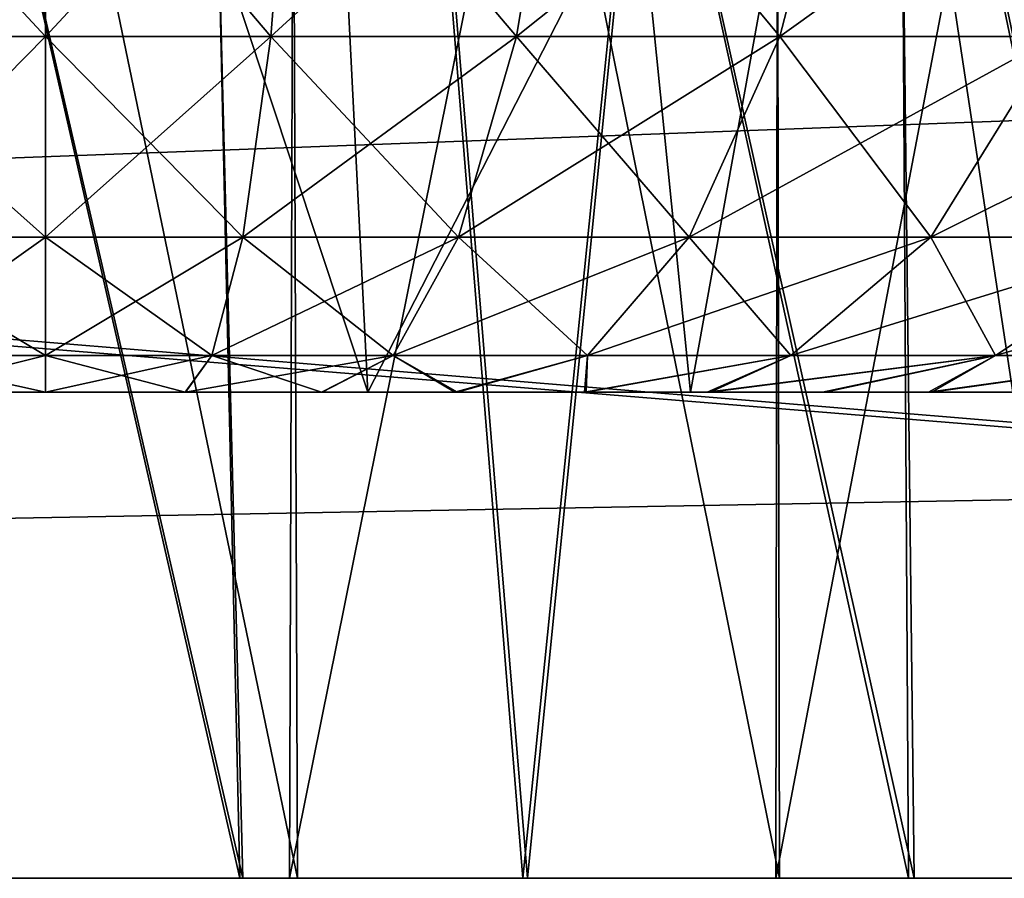
# Model space of a CAD drawing. Units: feet. Extents: x -15.9 to 15.9, y -6 to 4.6.
# Drawn here: x -9.3 to -9.2, y -2 to -2 of the extents above; entities that cross this region are included whole.
import ezdxf

# ---------------------------------------------------------------- set-up
doc = ezdxf.new("R2010")
doc.units = ezdxf.units.FT
doc.header["$MEASUREMENT"] = 0
doc.layers.get('0').update_dxf_attribs({"color": 255})
for name, color, linetype in [('AFUWA-3-ARPM', 4, 'Continuous'), ('AFUWA-3-HWSS', 4, 'Continuous'), ('AFUWA-P', 2, 'Continuous')]:
    doc.layers.add(name, color=color, linetype=linetype)

# ---------------------------------------------------------------- blocks, each defined once
blk = doc.blocks.new('A$C75E12438')
at = {"linetype": 'Continuous', "lineweight": 0}
for p, q in [((-13.283728, 3.369248), (-17.240422, 3.369248)), ((-17.240422, 3.369248), (-13.283728, 3.369248)), ((-15.72434, 3.369248), (-15.776747, 3.369247)), ((-15.72434, 3.369248), (-15.776747, 3.369247))]:
    blk.add_line(p, q, dxfattribs=at)

msp = doc.modelspace()

# ---------------------------------------------------------------- linework, layer by layer
at = {"layer": 'AFUWA-3-ARPM'}
for points in [[(-10.676828, -2.020669, 16.404753), (-6.720134, -1.625593, 16.397858), (-10.676828, -1.625593, 16.397858)], [(-6.720134, -1.625593, 16.397858), (-10.676828, -2.020669, 16.404753), (-6.720134, -2.020668, 16.404753)], [(-6.720134, -2.020669, 11.85751), (-10.676828, -2.020669, 11.85751), (-10.676828, -1.625594, 11.864406)], [(-6.720134, -2.020669, 11.85751), (-10.676828, -1.625594, 11.864406), (-6.720134, -1.625594, 11.864406)], [(-10.84914, -1.743704, 14.195022), (-10.853975, -2.020669, 14.190187), (-9.247724, -1.893383, 14.192409)], [(-10.853975, -2.020669, 14.072077), (-10.84914, -1.743704, 14.067243), (-9.247724, -1.893383, 14.069855)], [(-10.433476, -1.883847, 11.978026), (-8.757536, -2.020669, 11.975637), (-8.762371, -1.743704, 11.980473)], [(-10.433418, -1.882188, 16.284208), (-8.762371, -1.743703, 16.28179), (-8.757536, -2.020668, 16.286625)], [(-9.274149, -1.745078, 13.21225), (-9.267106, -2.020669, 13.212038), (-9.33042, -1.745078, 13.215289)], [(-9.267106, -2.020669, 13.212038), (-9.321779, -2.020669, 13.213881), (-9.33042, -1.745078, 13.215289)], [(-9.27356, -1.745078, 15.050363), (-9.330185, -1.745078, 15.047113), (-9.267344, -2.020669, 15.049748)], [(-9.322162, -2.020669, 15.047832), (-9.267344, -2.020669, 15.049748), (-9.330185, -1.745078, 15.047113)], [(-9.292171, -1.745078, 13.881039), (-9.299088, -2.020669, 13.880995), (-9.26246, -1.798121, 13.880525)], [(-9.292171, -1.745078, 14.381226), (-9.262376, -1.798254, 14.381744), (-9.298849, -2.020669, 14.381747)], [(-9.274149, -1.745078, 13.21225), (-9.212693, -2.020669, 13.219199), (-9.267106, -2.020669, 13.212038)], [(-9.212693, -2.020669, 13.219199), (-9.274149, -1.745078, 13.21225), (-9.215876, -1.745078, 13.218913)], [(-9.214825, -1.745078, 15.04339), (-9.27356, -1.745078, 15.050363), (-9.213154, -2.020669, 15.042736)], [(-9.213154, -2.020669, 15.042736), (-9.27356, -1.745078, 15.050363), (-9.267344, -2.020669, 15.049748)], [(-9.215876, -1.745078, 13.218913), (-9.157886, -1.745078, 13.236214), (-9.160161, -2.020669, 13.235222)], [(-9.212693, -2.020669, 13.219199), (-9.215876, -1.745078, 13.218913), (-9.160161, -2.020669, 13.235222)], [(-9.157379, -1.745078, 15.025789), (-9.214825, -1.745078, 15.04339), (-9.160747, -2.020669, 15.027018)], [(-9.214825, -1.745078, 15.04339), (-9.213154, -2.020669, 15.042736), (-9.160747, -2.020669, 15.027018)], [(-9.299088, -2.020669, 13.880995), (-9.244415, -2.020669, 13.879152), (-9.26246, -1.798121, 13.880525)], [(-9.262376, -1.798254, 14.381744), (-9.244032, -2.020669, 14.383665), (-9.298849, -2.020669, 14.381747)], [(-9.22684, -1.847485, 13.876399), (-9.26246, -1.798121, 13.880525), (-9.244415, -2.020669, 13.879152)], [(-9.262376, -1.798254, 14.381744), (-9.226731, -1.847616, 14.385882), (-9.244032, -2.020669, 14.383665)], [(-9.302806, -2.020669, 13.330901), (-9.262671, -2.020669, 13.331034), (-9.303523, -1.823818, 13.331034)], [(-9.262671, -2.020669, 13.331034), (-9.263389, -1.823818, 13.330901), (-9.303523, -1.823818, 13.331034)], [(-9.302806, -2.020669, 14.500133), (-9.262671, -2.020669, 14.500266), (-9.303523, -1.823818, 14.500266)], [(-9.262671, -2.020669, 14.500266), (-9.263389, -1.823818, 14.500133), (-9.303523, -1.823818, 14.500266)], [(-9.262671, -1.823818, 14.931231), (-9.26331, -2.020669, 14.931366), (-9.303374, -2.020669, 14.931257)], [(-9.303374, -2.020669, 14.931257), (-9.302806, -1.823818, 14.931364), (-9.262671, -1.823818, 14.931231)], [(-9.262671, -1.823818, 13.761999), (-9.26331, -2.020669, 13.762135), (-9.303374, -2.020669, 13.762025)], [(-9.303374, -2.020669, 13.762025), (-9.302806, -1.823818, 13.762132), (-9.262671, -1.823818, 13.761999)], [(-9.263389, -1.823818, 13.330901), (-9.223612, -2.020669, 13.338324), (-9.22397, -1.823818, 13.338256)], [(-9.223612, -2.020669, 13.338324), (-9.263389, -1.823818, 13.330901), (-9.262671, -2.020669, 13.331034)], [(-9.263389, -1.823818, 14.500133), (-9.223612, -2.020669, 14.507555), (-9.22397, -1.823818, 14.507488)], [(-9.223612, -2.020669, 14.507555), (-9.263389, -1.823818, 14.500133), (-9.262671, -2.020669, 14.500266)], [(-9.223898, -2.020669, 14.923963), (-9.26331, -2.020669, 14.931366), (-9.223612, -1.823818, 14.923942)], [(-9.262671, -1.823818, 14.931231), (-9.223612, -1.823818, 14.923942), (-9.26331, -2.020669, 14.931366)], [(-9.223898, -2.020669, 13.754731), (-9.26331, -2.020669, 13.762135), (-9.223612, -1.823818, 13.754709)], [(-9.262671, -1.823818, 13.761999), (-9.223612, -1.823818, 13.754709), (-9.26331, -2.020669, 13.762135)], [(-9.186321, -2.020669, 13.35282), (-9.22397, -1.823818, 13.338256), (-9.223612, -2.020669, 13.338324)], [(-9.186944, -1.823818, 13.352524), (-9.22397, -1.823818, 13.338256), (-9.186321, -2.020669, 13.35282)], [(-9.186321, -2.020669, 14.522053), (-9.22397, -1.823818, 14.507488), (-9.223612, -2.020669, 14.507555)], [(-9.186944, -1.823818, 14.521755), (-9.22397, -1.823818, 14.507488), (-9.186321, -2.020669, 14.522053)], [(-9.223898, -2.020669, 14.923963), (-9.186321, -1.823818, 14.909443), (-9.186725, -2.020669, 14.909702)], [(-9.186321, -1.823818, 14.909443), (-9.223898, -2.020669, 14.923963), (-9.223612, -1.823818, 14.923942)], [(-9.223898, -2.020669, 13.754731), (-9.186321, -1.823818, 13.740211), (-9.186725, -2.020669, 13.740471)], [(-9.186321, -1.823818, 13.740211), (-9.223898, -2.020669, 13.754731), (-9.223612, -1.823818, 13.754709)], [(-9.22684, -1.847485, 13.876399), (-9.244415, -2.020669, 13.879152), (-9.19066, -2.020669, 13.868386)], [(-9.190315, -2.020669, 14.394473), (-9.244032, -2.020669, 14.383665), (-9.226731, -1.847616, 14.385882)], [(-9.19066, -2.020669, 13.868386), (-9.18577, -1.89119, 13.866695), (-9.22684, -1.847485, 13.876399)], [(-9.226731, -1.847616, 14.385882), (-9.185689, -1.891264, 14.395593), (-9.190315, -2.020669, 14.394473)], [(-8.757536, -2.020668, 16.286625), (-10.438463, -2.020669, 16.286625), (-10.433418, -1.882188, 16.284208)], [(-8.757536, -2.020669, 11.975637), (-10.433476, -1.883847, 11.978026), (-10.438463, -2.020669, 11.975637)], [(-9.188009, -1.958671, 14.19127), (-9.2344, -1.885622, 14.289414), (-9.247724, -1.893383, 14.192409)], [(-9.247724, -1.893383, 14.069855), (-9.2344, -1.885622, 13.972848), (-9.16936, -1.958671, 13.984412)], [(-9.188009, -1.958671, 14.19127), (-9.16936, -1.958671, 14.277852), (-9.2344, -1.885622, 14.289414)], [(-9.16936, -1.958671, 14.277852), (-9.185689, -1.891264, 14.395593), (-9.2344, -1.885622, 14.289414)], [(-9.16936, -1.958671, 13.984412), (-9.2344, -1.885622, 13.972848), (-9.13519, -1.958671, 13.901917)], [(-9.2344, -1.885622, 13.972848), (-9.18577, -1.89119, 13.866695), (-9.13519, -1.958671, 13.901917)], [(-9.188009, -1.958671, 14.19127), (-9.247724, -1.893383, 14.192409), (-10.853975, -2.020669, 14.190187)], [(-9.188009, -1.958671, 14.070995), (-10.853975, -2.020669, 14.072077), (-9.247724, -1.893383, 14.069855)], [(-9.188009, -1.958671, 14.070995), (-9.247724, -1.893383, 14.069855), (-9.16936, -1.958671, 13.984412)], [(-10.853975, -2.020669, 14.190187), (-9.187531, -1.98967, 14.190727), (-9.188009, -1.958671, 14.19127)], [(-10.853975, -2.020669, 14.072077), (-9.188009, -1.958671, 14.070995), (-9.187531, -1.98967, 14.071536)], [(-9.187531, -1.98967, 14.190727), (-10.853975, -2.020669, 14.190187), (-9.187051, -2.020669, 14.190187)], [(-10.853975, -2.020669, 14.072077), (-9.187531, -1.98967, 14.071536), (-9.187051, -2.020669, 14.072077)], [(-9.187051, -2.020669, 14.072077), (-10.853975, -2.020669, 14.190187), (-10.853975, -2.020669, 14.072077)], [(-9.187051, -2.020669, 14.190187), (-10.853975, -2.020669, 14.190187), (-9.187051, -2.020669, 14.072077)], [(-8.639425, -2.020668, 16.286625), (-6.720134, -2.020668, 16.404753), (-10.676828, -2.020669, 16.404753)], [(-8.639425, -2.020668, 16.286625), (-10.676828, -2.020669, 16.404753), (-8.757536, -2.020668, 16.286625)], [(-10.676828, -2.020669, 16.404753), (-10.438463, -2.020669, 16.286625), (-8.757536, -2.020668, 16.286625)], [(-10.676828, -2.020669, 11.85751), (-6.720134, -2.020669, 11.85751), (-8.757536, -2.020669, 11.975637)], [(-10.676828, -2.020669, 11.85751), (-8.757536, -2.020669, 11.975637), (-10.438463, -2.020669, 11.975637)], [(-9.303374, -2.020669, 14.931257), (-9.267344, -2.020669, 15.049748), (-9.322162, -2.020669, 15.047832)], [(-9.267106, -2.020669, 13.212038), (-9.302806, -2.020669, 13.330901), (-9.321779, -2.020669, 13.213881)], [(-9.267344, -2.020669, 15.049748), (-9.303374, -2.020669, 14.931257), (-9.26331, -2.020669, 14.931366)], [(-9.26331, -2.020669, 13.762135), (-9.299088, -2.020669, 13.880995), (-9.303374, -2.020669, 13.762025)], [(-9.262671, -2.020669, 14.500266), (-9.302806, -2.020669, 14.500133), (-9.298849, -2.020669, 14.381747)], [(-9.302806, -2.020669, 13.330901), (-9.267106, -2.020669, 13.212038), (-9.262671, -2.020669, 13.331034)], [(-9.299088, -2.020669, 13.880995), (-9.26331, -2.020669, 13.762135), (-9.244415, -2.020669, 13.879152)], [(-9.262671, -2.020669, 14.500266), (-9.298849, -2.020669, 14.381747), (-9.244032, -2.020669, 14.383665)], [(-9.26331, -2.020669, 14.931366), (-9.213154, -2.020669, 15.042736), (-9.267344, -2.020669, 15.049748)], [(-9.262671, -2.020669, 13.331034), (-9.267106, -2.020669, 13.212038), (-9.212693, -2.020669, 13.219199)], [(-9.223898, -2.020669, 14.923963), (-9.213154, -2.020669, 15.042736), (-9.26331, -2.020669, 14.931366)], [(-9.223898, -2.020669, 13.754731), (-9.244415, -2.020669, 13.879152), (-9.26331, -2.020669, 13.762135)], [(-9.244032, -2.020669, 14.383665), (-9.223612, -2.020669, 14.507555), (-9.262671, -2.020669, 14.500266)], [(-9.262671, -2.020669, 13.331034), (-9.212693, -2.020669, 13.219199), (-9.223612, -2.020669, 13.338324)], [(-9.244415, -2.020669, 13.879152), (-9.223898, -2.020669, 13.754731), (-9.19066, -2.020669, 13.868386)], [(-9.223612, -2.020669, 14.507555), (-9.244032, -2.020669, 14.383665), (-9.190315, -2.020669, 14.394473)], [(-9.223898, -2.020669, 14.923963), (-9.186725, -2.020669, 14.909702), (-9.160747, -2.020669, 15.027018)], [(-9.223898, -2.020669, 14.923963), (-9.160747, -2.020669, 15.027018), (-9.213154, -2.020669, 15.042736)], [(-9.223898, -2.020669, 13.754731), (-9.186725, -2.020669, 13.740471), (-9.139337, -2.020669, 13.848916)], [(-9.223898, -2.020669, 13.754731), (-9.139337, -2.020669, 13.848916), (-9.19066, -2.020669, 13.868386)], [(-9.139419, -2.020669, 14.41367), (-9.223612, -2.020669, 14.507555), (-9.190315, -2.020669, 14.394473)], [(-9.160161, -2.020669, 13.235222), (-9.223612, -2.020669, 13.338324), (-9.212693, -2.020669, 13.219199)], [(-9.160161, -2.020669, 13.235222), (-9.186321, -2.020669, 13.35282), (-9.223612, -2.020669, 13.338324)], [(-9.223612, -2.020669, 14.507555), (-9.139419, -2.020669, 14.41367), (-9.186321, -2.020669, 14.522053)]]:
    msp.add_3dface(points, dxfattribs=at)
at = {"layer": 'AFUWA-3-HWSS'}
for points in [[(-9.309237, -1.981299, 13.501242), (-9.283096, -1.981299, 13.455966), (-9.283096, -1.902558, 13.469744)], [(-9.283096, -1.902558, 13.469744), (-9.30526, -1.902558, 13.508131), (-9.309237, -1.981299, 13.501242)], [(-9.283096, -1.902558, 13.62329), (-9.309237, -1.981299, 13.591792), (-9.30526, -1.902558, 13.584904)], [(-9.283096, -1.902558, 13.62329), (-9.283096, -1.981299, 13.637069), (-9.309237, -1.981299, 13.591792)], [(-9.309237, -1.981299, 14.670472), (-9.283096, -1.981299, 14.625197), (-9.283096, -1.902558, 14.638974)], [(-9.283096, -1.902558, 14.638974), (-9.30526, -1.902558, 14.677361), (-9.309237, -1.981299, 14.670472)], [(-9.283096, -1.902558, 14.792521), (-9.309237, -1.981299, 14.761023), (-9.30526, -1.902558, 14.754135)], [(-9.283096, -1.902558, 14.792521), (-9.283096, -1.981299, 14.806299), (-9.309237, -1.981299, 14.761023)], [(-9.283096, -1.902558, 13.469744), (-9.256957, -1.981299, 13.501242), (-9.260934, -1.902558, 13.508131)], [(-9.283096, -1.902558, 13.469744), (-9.283096, -1.981299, 13.455966), (-9.256957, -1.981299, 13.501242)], [(-9.256957, -1.981299, 13.591792), (-9.283096, -1.981299, 13.637069), (-9.283096, -1.902558, 13.62329)], [(-9.283096, -1.902558, 13.62329), (-9.260934, -1.902558, 13.584904), (-9.256957, -1.981299, 13.591792)], [(-9.283096, -1.902558, 14.638974), (-9.256957, -1.981299, 14.670472), (-9.260934, -1.902558, 14.677361)], [(-9.283096, -1.902558, 14.638974), (-9.283096, -1.981299, 14.625197), (-9.256957, -1.981299, 14.670472)], [(-9.256957, -1.981299, 14.761023), (-9.283096, -1.981299, 14.806299), (-9.283096, -1.902558, 14.792521)], [(-9.283096, -1.902558, 14.792521), (-9.260934, -1.902558, 14.754135), (-9.256957, -1.981299, 14.761023)], [(-9.256957, -1.981299, 13.501242), (-9.216609, -1.902558, 13.508131), (-9.260934, -1.902558, 13.508131)], [(-9.256957, -1.981299, 13.591792), (-9.260934, -1.902558, 13.584904), (-9.216609, -1.902558, 13.584904)], [(-9.256957, -1.981299, 14.670472), (-9.216609, -1.902558, 14.677361), (-9.260934, -1.902558, 14.677361)], [(-9.256957, -1.981299, 14.761023), (-9.260934, -1.902558, 14.754135), (-9.216609, -1.902558, 14.754135)], [(-9.256957, -1.981299, 13.501242), (-9.204678, -1.981299, 13.501242), (-9.216609, -1.902558, 13.508131)], [(-9.216609, -1.902558, 13.584904), (-9.204678, -1.981299, 13.591792), (-9.256957, -1.981299, 13.591792)], [(-9.256957, -1.981299, 14.670472), (-9.204678, -1.981299, 14.670472), (-9.216609, -1.902558, 14.677361)], [(-9.216609, -1.902558, 14.754135), (-9.204678, -1.981299, 14.761023), (-9.256957, -1.981299, 14.761023)], [(-9.216609, -1.902558, 13.584904), (-9.238771, -1.902558, 13.546516), (-9.230817, -1.981299, 13.546516)], [(-9.216609, -1.902558, 13.508131), (-9.230817, -1.981299, 13.546516), (-9.238771, -1.902558, 13.546516)], [(-9.216609, -1.902558, 14.754135), (-9.238771, -1.902558, 14.715748), (-9.230817, -1.981299, 14.715748)], [(-9.216609, -1.902558, 14.677361), (-9.230817, -1.981299, 14.715748), (-9.238771, -1.902558, 14.715748)], [(-9.230817, -1.981299, 13.546516), (-9.204678, -1.981299, 13.591792), (-9.216609, -1.902558, 13.584904)], [(-9.216609, -1.902558, 13.508131), (-9.204678, -1.981299, 13.501242), (-9.230817, -1.981299, 13.546516)], [(-9.230817, -1.981299, 14.715748), (-9.204678, -1.981299, 14.761023), (-9.216609, -1.902558, 14.754135)], [(-9.216609, -1.902558, 14.677361), (-9.204678, -1.981299, 14.670472), (-9.230817, -1.981299, 14.715748)], [(-9.283096, -1.931007, 13.7367), (-9.303061, -1.931007, 13.735649), (-9.283096, -1.952471, 13.720446)], [(-9.283096, -1.952471, 13.720446), (-9.303061, -1.931007, 13.735649), (-9.301354, -1.952471, 13.719484)], [(-9.283096, -1.931007, 13.356334), (-9.301354, -1.952471, 13.37355), (-9.303061, -1.931007, 13.357385)], [(-9.283096, -1.931007, 14.905931), (-9.303061, -1.931007, 14.90488), (-9.283096, -1.952471, 14.889676)], [(-9.283096, -1.952471, 14.889676), (-9.303061, -1.931007, 14.90488), (-9.301354, -1.952471, 14.888715)], [(-9.283096, -1.931007, 14.525564), (-9.301354, -1.952471, 14.542782), (-9.303061, -1.931007, 14.526615)], [(-9.283096, -1.931007, 13.356334), (-9.283096, -1.952471, 13.372589), (-9.301354, -1.952471, 13.37355)], [(-9.283096, -1.931007, 14.525564), (-9.283096, -1.952471, 14.541821), (-9.301354, -1.952471, 14.542782)], [(-9.283096, -1.931007, 13.356334), (-9.263133, -1.931007, 13.357385), (-9.283096, -1.952471, 13.372589)], [(-9.283096, -1.931007, 13.7367), (-9.283096, -1.952471, 13.720446), (-9.264839, -1.952471, 13.719484)], [(-9.283096, -1.952471, 13.372589), (-9.263133, -1.931007, 13.357385), (-9.264839, -1.952471, 13.37355)], [(-9.283096, -1.931007, 13.7367), (-9.264839, -1.952471, 13.719484), (-9.263133, -1.931007, 13.735649)], [(-9.283096, -1.931007, 14.525564), (-9.263133, -1.931007, 14.526615), (-9.283096, -1.952471, 14.541821)], [(-9.283096, -1.931007, 14.905931), (-9.283096, -1.952471, 14.889676), (-9.264839, -1.952471, 14.888715)], [(-9.283096, -1.952471, 14.541821), (-9.263133, -1.931007, 14.526615), (-9.264839, -1.952471, 14.542782)], [(-9.283096, -1.931007, 14.905931), (-9.264839, -1.952471, 14.888715), (-9.263133, -1.931007, 14.90488)], [(-9.264839, -1.952471, 13.37355), (-9.263133, -1.931007, 13.357385), (-9.241349, -1.931007, 13.360972)], [(-9.244918, -1.952471, 13.716203), (-9.263133, -1.931007, 13.735649), (-9.264839, -1.952471, 13.719484)], [(-9.264839, -1.952471, 13.37355), (-9.241349, -1.931007, 13.360972), (-9.244918, -1.952471, 13.376832)], [(-9.264839, -1.952471, 14.542782), (-9.263133, -1.931007, 14.526615), (-9.241349, -1.931007, 14.530203)], [(-9.244918, -1.952471, 14.885434), (-9.263133, -1.931007, 14.90488), (-9.264839, -1.952471, 14.888715)], [(-9.264839, -1.952471, 14.542782), (-9.241349, -1.931007, 14.530203), (-9.244918, -1.952471, 14.546062)], [(-9.263133, -1.931007, 13.735649), (-9.244918, -1.952471, 13.716203), (-9.241349, -1.931007, 13.732061)], [(-9.263133, -1.931007, 14.90488), (-9.244918, -1.952471, 14.885434), (-9.241349, -1.931007, 14.901292)], [(-9.223564, -1.952471, 13.70994), (-9.241349, -1.931007, 13.732061), (-9.244918, -1.952471, 13.716203)], [(-9.218, -1.931007, 13.367822), (-9.223564, -1.952471, 13.383095), (-9.244918, -1.952471, 13.376832)], [(-9.241349, -1.931007, 13.360972), (-9.218, -1.931007, 13.367822), (-9.244918, -1.952471, 13.376832)], [(-9.223564, -1.952471, 14.87917), (-9.241349, -1.931007, 14.901292), (-9.244918, -1.952471, 14.885434)], [(-9.218, -1.931007, 14.537053), (-9.223564, -1.952471, 14.552326), (-9.244918, -1.952471, 14.546062)], [(-9.241349, -1.931007, 14.530203), (-9.218, -1.931007, 14.537053), (-9.244918, -1.952471, 14.546062)], [(-9.241349, -1.931007, 13.732061), (-9.223564, -1.952471, 13.70994), (-9.218, -1.931007, 13.725213)], [(-9.241349, -1.931007, 14.901292), (-9.223564, -1.952471, 14.87917), (-9.218, -1.931007, 14.894444)], [(-9.218, -1.931007, 13.725213), (-9.223564, -1.952471, 13.70994), (-9.201248, -1.952471, 13.699983)], [(-9.193599, -1.931007, 13.378709), (-9.201248, -1.952471, 13.393052), (-9.223564, -1.952471, 13.383095)], [(-9.218, -1.931007, 13.367822), (-9.193599, -1.931007, 13.378709), (-9.223564, -1.952471, 13.383095)], [(-9.218, -1.931007, 14.894444), (-9.223564, -1.952471, 14.87917), (-9.201248, -1.952471, 14.869214)], [(-9.193599, -1.931007, 14.547939), (-9.201248, -1.952471, 14.562283), (-9.223564, -1.952471, 14.552326)], [(-9.218, -1.931007, 14.537053), (-9.193599, -1.931007, 14.547939), (-9.223564, -1.952471, 14.552326)], [(-9.193599, -1.931007, 13.714326), (-9.218, -1.931007, 13.725213), (-9.201248, -1.952471, 13.699983)], [(-9.193599, -1.931007, 14.883557), (-9.218, -1.931007, 14.894444), (-9.201248, -1.952471, 14.869214)], [(-9.283096, -1.968726, 13.698982), (-9.301354, -1.952471, 13.719484), (-9.299102, -1.968726, 13.69814)], [(-9.283096, -1.952471, 13.720446), (-9.301354, -1.952471, 13.719484), (-9.283096, -1.968726, 13.698982)], [(-9.299102, -1.968726, 13.394895), (-9.301354, -1.952471, 13.37355), (-9.283096, -1.952471, 13.372589)], [(-9.283096, -1.968726, 14.868213), (-9.301354, -1.952471, 14.888715), (-9.299102, -1.968726, 14.867371)], [(-9.283096, -1.952471, 14.889676), (-9.301354, -1.952471, 14.888715), (-9.283096, -1.968726, 14.868213)], [(-9.299102, -1.968726, 14.564126), (-9.301354, -1.952471, 14.542782), (-9.283096, -1.952471, 14.541821)], [(-9.283096, -1.952471, 13.372589), (-9.283096, -1.968726, 13.394053), (-9.299102, -1.968726, 13.394895)], [(-9.283096, -1.952471, 14.541821), (-9.283096, -1.968726, 14.563284), (-9.299102, -1.968726, 14.564126)], [(-9.283096, -1.968726, 13.394053), (-9.264839, -1.952471, 13.37355), (-9.267093, -1.968726, 13.394895)], [(-9.283096, -1.968726, 13.394053), (-9.283096, -1.952471, 13.372589), (-9.264839, -1.952471, 13.37355)], [(-9.283096, -1.952471, 13.720446), (-9.283096, -1.968726, 13.698982), (-9.267093, -1.968726, 13.69814)], [(-9.267093, -1.968726, 13.69814), (-9.264839, -1.952471, 13.719484), (-9.283096, -1.952471, 13.720446)], [(-9.283096, -1.968726, 14.563284), (-9.264839, -1.952471, 14.542782), (-9.267093, -1.968726, 14.564126)], [(-9.283096, -1.968726, 14.563284), (-9.283096, -1.952471, 14.541821), (-9.264839, -1.952471, 14.542782)], [(-9.283096, -1.952471, 14.889676), (-9.283096, -1.968726, 14.868213), (-9.267093, -1.968726, 14.867371)], [(-9.267093, -1.968726, 14.867371), (-9.264839, -1.952471, 14.888715), (-9.283096, -1.952471, 14.889676)], [(-9.267093, -1.968726, 13.69814), (-9.249629, -1.968726, 13.695264), (-9.264839, -1.952471, 13.719484)], [(-9.244918, -1.952471, 13.376832), (-9.249629, -1.968726, 13.397771), (-9.267093, -1.968726, 13.394895)], [(-9.264839, -1.952471, 13.37355), (-9.244918, -1.952471, 13.376832), (-9.267093, -1.968726, 13.394895)], [(-9.267093, -1.968726, 14.867371), (-9.249629, -1.968726, 14.864494), (-9.264839, -1.952471, 14.888715)], [(-9.244918, -1.952471, 14.546062), (-9.249629, -1.968726, 14.567002), (-9.267093, -1.968726, 14.564126)], [(-9.264839, -1.952471, 14.542782), (-9.244918, -1.952471, 14.546062), (-9.267093, -1.968726, 14.564126)], [(-9.264839, -1.952471, 13.719484), (-9.249629, -1.968726, 13.695264), (-9.244918, -1.952471, 13.716203)], [(-9.264839, -1.952471, 14.888715), (-9.249629, -1.968726, 14.864494), (-9.244918, -1.952471, 14.885434)], [(-9.230911, -1.968726, 13.403262), (-9.249629, -1.968726, 13.397771), (-9.223564, -1.952471, 13.383095)], [(-9.244918, -1.952471, 13.376832), (-9.223564, -1.952471, 13.383095), (-9.249629, -1.968726, 13.397771)], [(-9.230911, -1.968726, 13.689773), (-9.244918, -1.952471, 13.716203), (-9.249629, -1.968726, 13.695264)], [(-9.230911, -1.968726, 14.572493), (-9.249629, -1.968726, 14.567002), (-9.223564, -1.952471, 14.552326)], [(-9.244918, -1.952471, 14.546062), (-9.223564, -1.952471, 14.552326), (-9.249629, -1.968726, 14.567002)], [(-9.230911, -1.968726, 14.859004), (-9.244918, -1.952471, 14.885434), (-9.249629, -1.968726, 14.864494)], [(-9.223564, -1.952471, 13.70994), (-9.244918, -1.952471, 13.716203), (-9.230911, -1.968726, 13.689773)], [(-9.223564, -1.952471, 14.87917), (-9.244918, -1.952471, 14.885434), (-9.230911, -1.968726, 14.859004)], [(-9.223564, -1.952471, 13.383095), (-9.201248, -1.952471, 13.393052), (-9.230911, -1.968726, 13.403262)], [(-9.201248, -1.952471, 13.393052), (-9.211349, -1.968726, 13.411989), (-9.230911, -1.968726, 13.403262)], [(-9.230911, -1.968726, 13.689773), (-9.211349, -1.968726, 13.681046), (-9.223564, -1.952471, 13.70994)], [(-9.223564, -1.952471, 14.552326), (-9.201248, -1.952471, 14.562283), (-9.230911, -1.968726, 14.572493)], [(-9.201248, -1.952471, 14.562283), (-9.211349, -1.968726, 14.581221), (-9.230911, -1.968726, 14.572493)], [(-9.230911, -1.968726, 14.859004), (-9.211349, -1.968726, 14.850276), (-9.223564, -1.952471, 14.87917)], [(-9.201248, -1.952471, 13.699983), (-9.223564, -1.952471, 13.70994), (-9.211349, -1.968726, 13.681046)], [(-9.201248, -1.952471, 14.869214), (-9.223564, -1.952471, 14.87917), (-9.211349, -1.968726, 14.850276)], [(-9.211349, -1.968726, 13.411989), (-9.201248, -1.952471, 13.393052), (-9.178741, -1.952471, 13.407374)], [(-9.191618, -1.968726, 13.424545), (-9.211349, -1.968726, 13.411989), (-9.178741, -1.952471, 13.407374)], [(-9.191618, -1.968726, 13.668489), (-9.201248, -1.952471, 13.699983), (-9.211349, -1.968726, 13.681046)], [(-9.211349, -1.968726, 14.581221), (-9.201248, -1.952471, 14.562283), (-9.178741, -1.952471, 14.576606)], [(-9.191618, -1.968726, 14.593776), (-9.211349, -1.968726, 14.581221), (-9.178741, -1.952471, 14.576606)], [(-9.191618, -1.968726, 14.83772), (-9.201248, -1.952471, 14.869214), (-9.211349, -1.968726, 14.850276)], [(-9.283096, -1.968726, 13.698982), (-9.299102, -1.968726, 13.69814), (-9.283096, -1.978323, 13.674869)], [(-9.299102, -1.968726, 13.69814), (-9.29657, -1.978323, 13.67416), (-9.283096, -1.978323, 13.674869)], [(-9.29657, -1.978323, 13.418875), (-9.299102, -1.968726, 13.394895), (-9.283096, -1.968726, 13.394053)], [(-9.283096, -1.968726, 14.868213), (-9.299102, -1.968726, 14.867371), (-9.283096, -1.978323, 14.844099)], [(-9.299102, -1.968726, 14.867371), (-9.29657, -1.978323, 14.84339), (-9.283096, -1.978323, 14.844099)], [(-9.29657, -1.978323, 14.588105), (-9.299102, -1.968726, 14.564126), (-9.283096, -1.968726, 14.563284)], [(-9.283096, -1.968726, 13.394053), (-9.283096, -1.978323, 13.418165), (-9.29657, -1.978323, 13.418875)], [(-9.283096, -1.968726, 14.563284), (-9.283096, -1.978323, 14.587396), (-9.29657, -1.978323, 14.588105)], [(-9.283096, -1.978323, 13.418165), (-9.283096, -1.968726, 13.394053), (-9.267093, -1.968726, 13.394895)], [(-9.283096, -1.968726, 13.698982), (-9.283096, -1.978323, 13.674869), (-9.269624, -1.978323, 13.67416)], [(-9.267093, -1.968726, 13.394895), (-9.269624, -1.978323, 13.418875), (-9.283096, -1.978323, 13.418165)], [(-9.269624, -1.978323, 13.67416), (-9.267093, -1.968726, 13.69814), (-9.283096, -1.968726, 13.698982)], [(-9.283096, -1.978323, 14.587396), (-9.283096, -1.968726, 14.563284), (-9.267093, -1.968726, 14.564126)], [(-9.283096, -1.968726, 14.868213), (-9.283096, -1.978323, 14.844099), (-9.269624, -1.978323, 14.84339)], [(-9.267093, -1.968726, 14.564126), (-9.269624, -1.978323, 14.588105), (-9.283096, -1.978323, 14.587396)], [(-9.269624, -1.978323, 14.84339), (-9.267093, -1.968726, 14.867371), (-9.283096, -1.968726, 14.868213)], [(-9.249629, -1.968726, 13.397771), (-9.254922, -1.978323, 13.421296), (-9.269624, -1.978323, 13.418875)], [(-9.267093, -1.968726, 13.69814), (-9.269624, -1.978323, 13.67416), (-9.254922, -1.978323, 13.671739)], [(-9.269624, -1.978323, 13.418875), (-9.267093, -1.968726, 13.394895), (-9.249629, -1.968726, 13.397771)], [(-9.249629, -1.968726, 14.567002), (-9.254922, -1.978323, 14.590528), (-9.269624, -1.978323, 14.588105)], [(-9.267093, -1.968726, 14.867371), (-9.269624, -1.978323, 14.84339), (-9.254922, -1.978323, 14.840969)], [(-9.269624, -1.978323, 14.588105), (-9.267093, -1.968726, 14.564126), (-9.249629, -1.968726, 14.567002)], [(-9.267093, -1.968726, 13.69814), (-9.254922, -1.978323, 13.671739), (-9.249629, -1.968726, 13.695264)], [(-9.267093, -1.968726, 14.867371), (-9.254922, -1.978323, 14.840969), (-9.249629, -1.968726, 14.864494)], [(-9.239164, -1.978323, 13.425919), (-9.254922, -1.978323, 13.421296), (-9.230911, -1.968726, 13.403262)], [(-9.249629, -1.968726, 13.397771), (-9.230911, -1.968726, 13.403262), (-9.254922, -1.978323, 13.421296)], [(-9.239164, -1.978323, 13.667116), (-9.249629, -1.968726, 13.695264), (-9.254922, -1.978323, 13.671739)], [(-9.239164, -1.978323, 14.595149), (-9.254922, -1.978323, 14.590528), (-9.230911, -1.968726, 14.572493)], [(-9.249629, -1.968726, 14.567002), (-9.230911, -1.968726, 14.572493), (-9.254922, -1.978323, 14.590528)], [(-9.239164, -1.978323, 14.836347), (-9.249629, -1.968726, 14.864494), (-9.254922, -1.978323, 14.840969)], [(-9.239164, -1.978323, 13.667116), (-9.230911, -1.968726, 13.689773), (-9.249629, -1.968726, 13.695264)], [(-9.239164, -1.978323, 14.836347), (-9.230911, -1.968726, 14.859004), (-9.249629, -1.968726, 14.864494)], [(-9.230911, -1.968726, 13.403262), (-9.211349, -1.968726, 13.411989), (-9.239164, -1.978323, 13.425919)], [(-9.222696, -1.978323, 13.433266), (-9.239164, -1.978323, 13.425919), (-9.211349, -1.968726, 13.411989)], [(-9.230911, -1.968726, 13.689773), (-9.239164, -1.978323, 13.667116), (-9.222696, -1.978323, 13.659768)], [(-9.230911, -1.968726, 14.572493), (-9.211349, -1.968726, 14.581221), (-9.239164, -1.978323, 14.595149)], [(-9.222696, -1.978323, 14.602496), (-9.239164, -1.978323, 14.595149), (-9.211349, -1.968726, 14.581221)], [(-9.230911, -1.968726, 14.859004), (-9.239164, -1.978323, 14.836347), (-9.222696, -1.978323, 14.829)], [(-9.222696, -1.978323, 13.659768), (-9.211349, -1.968726, 13.681046), (-9.230911, -1.968726, 13.689773)], [(-9.222696, -1.978323, 14.829), (-9.211349, -1.968726, 14.850276), (-9.230911, -1.968726, 14.859004)], [(-9.222696, -1.978323, 13.433266), (-9.211349, -1.968726, 13.411989), (-9.191618, -1.968726, 13.424545)], [(-9.206086, -1.978323, 13.443836), (-9.222696, -1.978323, 13.433266), (-9.191618, -1.968726, 13.424545)], [(-9.206086, -1.978323, 13.649199), (-9.211349, -1.968726, 13.681046), (-9.222696, -1.978323, 13.659768)], [(-9.222696, -1.978323, 14.602496), (-9.211349, -1.968726, 14.581221), (-9.191618, -1.968726, 14.593776)], [(-9.206086, -1.978323, 14.613067), (-9.222696, -1.978323, 14.602496), (-9.191618, -1.968726, 14.593776)], [(-9.206086, -1.978323, 14.81843), (-9.211349, -1.968726, 14.850276), (-9.222696, -1.978323, 14.829)], [(-9.191618, -1.968726, 13.668489), (-9.211349, -1.968726, 13.681046), (-9.206086, -1.978323, 13.649199)], [(-9.191618, -1.968726, 14.83772), (-9.211349, -1.968726, 14.850276), (-9.206086, -1.978323, 14.81843)], [(-9.191618, -1.968726, 13.424545), (-9.172691, -1.968726, 13.441369), (-9.206086, -1.978323, 13.443836)], [(-9.190152, -1.978323, 13.457999), (-9.206086, -1.978323, 13.443836), (-9.172691, -1.968726, 13.441369)], [(-9.206086, -1.978323, 13.649199), (-9.190152, -1.978323, 13.635036), (-9.191618, -1.968726, 13.668489)], [(-9.191618, -1.968726, 14.593776), (-9.172691, -1.968726, 14.6106), (-9.206086, -1.978323, 14.613067)], [(-9.190152, -1.978323, 14.62723), (-9.206086, -1.978323, 14.613067), (-9.172691, -1.968726, 14.6106)], [(-9.206086, -1.978323, 14.81843), (-9.190152, -1.978323, 14.804267), (-9.191618, -1.968726, 14.83772)], [(-9.29657, -1.978323, 13.67416), (-9.294952, -1.981299, 13.650146), (-9.283096, -1.981299, 13.650847)], [(-9.283096, -1.978323, 13.674869), (-9.29657, -1.978323, 13.67416), (-9.283096, -1.981299, 13.650847)], [(-9.29657, -1.978323, 13.418875), (-9.283096, -1.978323, 13.418165), (-9.294952, -1.981299, 13.442886)], [(-9.29657, -1.978323, 14.84339), (-9.294952, -1.981299, 14.819378), (-9.283096, -1.981299, 14.820078)], [(-9.283096, -1.978323, 14.844099), (-9.29657, -1.978323, 14.84339), (-9.283096, -1.981299, 14.820078)], [(-9.29657, -1.978323, 14.588105), (-9.283096, -1.978323, 14.587396), (-9.294952, -1.981299, 14.612118)], [(-9.294952, -1.981299, 13.442886), (-9.283096, -1.978323, 13.418165), (-9.283096, -1.981299, 13.442186)], [(-9.294952, -1.981299, 14.612118), (-9.283096, -1.978323, 14.587396), (-9.283096, -1.981299, 14.611417)], [(-9.283096, -1.978323, 13.674869), (-9.283096, -1.981299, 13.650847), (-9.271772, -1.981299, 13.650187)], [(-9.271745, -1.981299, 13.442757), (-9.283096, -1.981299, 13.442186), (-9.269624, -1.978323, 13.418875)], [(-9.283096, -1.978323, 13.418165), (-9.269624, -1.978323, 13.418875), (-9.283096, -1.981299, 13.442186)], [(-9.271772, -1.981299, 13.650187), (-9.269624, -1.978323, 13.67416), (-9.283096, -1.978323, 13.674869)], [(-9.283096, -1.978323, 14.844099), (-9.283096, -1.981299, 14.820078), (-9.271772, -1.981299, 14.819417)], [(-9.271745, -1.981299, 14.611988), (-9.283096, -1.981299, 14.611417), (-9.269624, -1.978323, 14.588105)], [(-9.283096, -1.978323, 14.587396), (-9.269624, -1.978323, 14.588105), (-9.283096, -1.981299, 14.611417)], [(-9.271772, -1.981299, 14.819417), (-9.269624, -1.978323, 14.84339), (-9.283096, -1.978323, 14.844099)], [(-9.269624, -1.978323, 13.67416), (-9.271772, -1.981299, 13.650187), (-9.260715, -1.981299, 13.648348)], [(-9.269624, -1.978323, 14.84339), (-9.271772, -1.981299, 14.819417), (-9.260715, -1.981299, 14.817579)], [(-9.269624, -1.978323, 13.418875), (-9.254922, -1.978323, 13.421296), (-9.271745, -1.981299, 13.442757)], [(-9.271745, -1.981299, 13.442757), (-9.254922, -1.978323, 13.421296), (-9.260661, -1.981299, 13.444536)], [(-9.269624, -1.978323, 14.588105), (-9.254922, -1.978323, 14.590528), (-9.271745, -1.981299, 14.611988)], [(-9.271745, -1.981299, 14.611988), (-9.254922, -1.978323, 14.590528), (-9.260661, -1.981299, 14.613768)], [(-9.260715, -1.981299, 13.648348), (-9.254922, -1.978323, 13.671739), (-9.269624, -1.978323, 13.67416)], [(-9.260715, -1.981299, 14.817579), (-9.254922, -1.978323, 14.840969), (-9.269624, -1.978323, 14.84339)], [(-9.249926, -1.981299, 13.645333), (-9.254922, -1.978323, 13.671739), (-9.260715, -1.981299, 13.648348)], [(-9.249926, -1.981299, 14.814565), (-9.254922, -1.978323, 14.840969), (-9.260715, -1.981299, 14.817579)], [(-9.249709, -1.981299, 13.447582), (-9.260661, -1.981299, 13.444536), (-9.254922, -1.978323, 13.421296)], [(-9.249709, -1.981299, 14.616813), (-9.260661, -1.981299, 14.613768), (-9.254922, -1.978323, 14.590528)], [(-9.254922, -1.978323, 13.671739), (-9.249926, -1.981299, 13.645333), (-9.239164, -1.978323, 13.667116)], [(-9.239164, -1.978323, 13.425919), (-9.249709, -1.981299, 13.447582), (-9.254922, -1.978323, 13.421296)], [(-9.254922, -1.978323, 14.840969), (-9.249926, -1.981299, 14.814565), (-9.239164, -1.978323, 14.836347)], [(-9.239164, -1.978323, 14.595149), (-9.249709, -1.981299, 14.616813), (-9.254922, -1.978323, 14.590528)], [(-9.239403, -1.981299, 13.641142), (-9.239164, -1.978323, 13.667116), (-9.249926, -1.981299, 13.645333)], [(-9.239403, -1.981299, 14.810372), (-9.239164, -1.978323, 14.836347), (-9.249926, -1.981299, 14.814565)], [(-9.249709, -1.981299, 13.447582), (-9.239164, -1.978323, 13.425919), (-9.239264, -1.981299, 13.451736)], [(-9.249709, -1.981299, 14.616813), (-9.239164, -1.978323, 14.595149), (-9.239264, -1.981299, 14.620968)], [(-9.239164, -1.978323, 13.667116), (-9.239403, -1.981299, 13.641142), (-9.222696, -1.978323, 13.659768)], [(-9.222696, -1.978323, 13.659768), (-9.239403, -1.981299, 13.641142), (-9.229475, -1.981299, 13.63588)], [(-9.239164, -1.978323, 14.836347), (-9.239403, -1.981299, 14.810372), (-9.222696, -1.978323, 14.829)], [(-9.222696, -1.978323, 14.829), (-9.239403, -1.981299, 14.810372), (-9.229475, -1.981299, 14.80511)], [(-9.239264, -1.981299, 13.451736), (-9.239164, -1.978323, 13.425919), (-9.222696, -1.978323, 13.433266)], [(-9.239264, -1.981299, 13.451736), (-9.222696, -1.978323, 13.433266), (-9.229228, -1.981299, 13.457067)], [(-9.239264, -1.981299, 14.620968), (-9.239164, -1.978323, 14.595149), (-9.222696, -1.978323, 14.602496)], [(-9.239264, -1.981299, 14.620968), (-9.222696, -1.978323, 14.602496), (-9.229228, -1.981299, 14.626298)], [(-9.229475, -1.981299, 13.63588), (-9.220111, -1.981299, 13.629534), (-9.206086, -1.978323, 13.649199)], [(-9.206086, -1.978323, 13.649199), (-9.222696, -1.978323, 13.659768), (-9.229475, -1.981299, 13.63588)], [(-9.229475, -1.981299, 14.80511), (-9.220111, -1.981299, 14.798765), (-9.206086, -1.978323, 14.81843)], [(-9.206086, -1.978323, 14.81843), (-9.222696, -1.978323, 14.829), (-9.229475, -1.981299, 14.80511)], [(-9.229228, -1.981299, 13.457067), (-9.222696, -1.978323, 13.433266), (-9.206086, -1.978323, 13.443836)], [(-9.219913, -1.981299, 13.463377), (-9.229228, -1.981299, 13.457067), (-9.206086, -1.978323, 13.443836)], [(-9.229228, -1.981299, 14.626298), (-9.222696, -1.978323, 14.602496), (-9.206086, -1.978323, 14.613067)], [(-9.219913, -1.981299, 14.632607), (-9.229228, -1.981299, 14.626298), (-9.206086, -1.978323, 14.613067)], [(-9.206086, -1.978323, 13.649199), (-9.220111, -1.981299, 13.629534), (-9.211532, -1.981299, 13.622257)], [(-9.206086, -1.978323, 14.81843), (-9.220111, -1.981299, 14.798765), (-9.211532, -1.981299, 14.791488)], [(-9.211257, -1.981299, 13.470742), (-9.219913, -1.981299, 13.463377), (-9.206086, -1.978323, 13.443836)], [(-9.211257, -1.981299, 14.639973), (-9.219913, -1.981299, 14.632607), (-9.206086, -1.978323, 14.613067)], [(-9.211532, -1.981299, 13.622257), (-9.203756, -1.981299, 13.614059), (-9.190152, -1.978323, 13.635036)], [(-9.190152, -1.978323, 13.635036), (-9.206086, -1.978323, 13.649199), (-9.211532, -1.981299, 13.622257)], [(-9.211532, -1.981299, 14.791488), (-9.203756, -1.981299, 14.78329), (-9.190152, -1.978323, 14.804267)], [(-9.190152, -1.978323, 14.804267), (-9.206086, -1.978323, 14.81843), (-9.211532, -1.981299, 14.791488)], [(-9.206086, -1.978323, 13.443836), (-9.190152, -1.978323, 13.457999), (-9.211257, -1.981299, 13.470742)], [(-9.190152, -1.978323, 13.457999), (-9.203512, -1.981299, 13.478919), (-9.211257, -1.981299, 13.470742)], [(-9.206086, -1.978323, 14.613067), (-9.190152, -1.978323, 14.62723), (-9.211257, -1.981299, 14.639973)], [(-9.190152, -1.978323, 14.62723), (-9.203512, -1.981299, 14.64815), (-9.211257, -1.981299, 14.639973)], [(-9.306431, -1.981299, 13.444835), (-9.283096, -1.981299, 13.455966), (-9.317664, -1.981299, 13.448085)], [(-9.283096, -1.981299, 13.455966), (-9.309237, -1.981299, 13.501242), (-9.317664, -1.981299, 13.448085)], [(-9.306431, -1.981299, 14.614065), (-9.283096, -1.981299, 14.625197), (-9.317664, -1.981299, 14.617315)], [(-9.283096, -1.981299, 14.625197), (-9.309237, -1.981299, 14.670472), (-9.317664, -1.981299, 14.617315)], [(-9.317533, -1.981299, 13.645004), (-9.309237, -1.981299, 13.591792), (-9.283096, -1.981299, 13.637069)], [(-9.317533, -1.981299, 13.645004), (-9.283096, -1.981299, 13.637069), (-9.306431, -1.981299, 13.648199)], [(-9.317533, -1.981299, 14.814236), (-9.309237, -1.981299, 14.761023), (-9.283096, -1.981299, 14.806299)], [(-9.317533, -1.981299, 14.814236), (-9.283096, -1.981299, 14.806299), (-9.306431, -1.981299, 14.81743)], [(-9.294952, -1.981299, 13.442886), (-9.283096, -1.981299, 13.455966), (-9.306431, -1.981299, 13.444835)], [(-9.283096, -1.981299, 13.637069), (-9.294952, -1.981299, 13.650146), (-9.306431, -1.981299, 13.648199)], [(-9.294952, -1.981299, 14.612118), (-9.283096, -1.981299, 14.625197), (-9.306431, -1.981299, 14.614065)], [(-9.283096, -1.981299, 14.806299), (-9.294952, -1.981299, 14.819378), (-9.306431, -1.981299, 14.81743)], [(-9.294952, -1.981299, 13.442886), (-9.283096, -1.981299, 13.442186), (-9.283096, -1.981299, 13.455966)], [(-9.294952, -1.981299, 13.650146), (-9.283096, -1.981299, 13.637069), (-9.283096, -1.981299, 13.650847)], [(-9.294952, -1.981299, 14.612118), (-9.283096, -1.981299, 14.611417), (-9.283096, -1.981299, 14.625197)], [(-9.294952, -1.981299, 14.819378), (-9.283096, -1.981299, 14.806299), (-9.283096, -1.981299, 14.820078)], [(-9.283096, -1.981299, 13.455966), (-9.283096, -1.981299, 13.442186), (-9.271745, -1.981299, 13.442757)], [(-9.260661, -1.981299, 13.444536), (-9.249709, -1.981299, 13.447582), (-9.283096, -1.981299, 13.455966)], [(-9.260661, -1.981299, 13.444536), (-9.283096, -1.981299, 13.455966), (-9.271745, -1.981299, 13.442757)], [(-9.249926, -1.981299, 13.645333), (-9.283096, -1.981299, 13.637069), (-9.256957, -1.981299, 13.591792)], [(-9.283096, -1.981299, 13.637069), (-9.249926, -1.981299, 13.645333), (-9.260715, -1.981299, 13.648348)], [(-9.283096, -1.981299, 13.637069), (-9.260715, -1.981299, 13.648348), (-9.271772, -1.981299, 13.650187)], [(-9.249709, -1.981299, 13.447582), (-9.256957, -1.981299, 13.501242), (-9.283096, -1.981299, 13.455966)], [(-9.271772, -1.981299, 13.650187), (-9.283096, -1.981299, 13.650847), (-9.283096, -1.981299, 13.637069)], [(-9.283096, -1.981299, 14.625197), (-9.283096, -1.981299, 14.611417), (-9.271745, -1.981299, 14.611988)], [(-9.260661, -1.981299, 14.613768), (-9.249709, -1.981299, 14.616813), (-9.283096, -1.981299, 14.625197)], [(-9.260661, -1.981299, 14.613768), (-9.283096, -1.981299, 14.625197), (-9.271745, -1.981299, 14.611988)], [(-9.249926, -1.981299, 14.814565), (-9.283096, -1.981299, 14.806299), (-9.256957, -1.981299, 14.761023)], [(-9.283096, -1.981299, 14.806299), (-9.249926, -1.981299, 14.814565), (-9.260715, -1.981299, 14.817579)], [(-9.283096, -1.981299, 14.806299), (-9.260715, -1.981299, 14.817579), (-9.271772, -1.981299, 14.819417)], [(-9.249709, -1.981299, 14.616813), (-9.256957, -1.981299, 14.670472), (-9.283096, -1.981299, 14.625197)], [(-9.271772, -1.981299, 14.819417), (-9.283096, -1.981299, 14.820078), (-9.283096, -1.981299, 14.806299)], [(-9.229475, -1.981299, 13.63588), (-9.256957, -1.981299, 13.591792), (-9.220111, -1.981299, 13.629534)], [(-9.229228, -1.981299, 13.457067), (-9.256957, -1.981299, 13.501242), (-9.239264, -1.981299, 13.451736)], [(-9.219913, -1.981299, 13.463377), (-9.211257, -1.981299, 13.470742), (-9.256957, -1.981299, 13.501242)], [(-9.229228, -1.981299, 13.457067), (-9.219913, -1.981299, 13.463377), (-9.256957, -1.981299, 13.501242)], [(-9.256957, -1.981299, 13.501242), (-9.249709, -1.981299, 13.447582), (-9.239264, -1.981299, 13.451736)], [(-9.211257, -1.981299, 13.470742), (-9.204678, -1.981299, 13.501242), (-9.256957, -1.981299, 13.501242)], [(-9.204678, -1.981299, 13.591792), (-9.211532, -1.981299, 13.622257), (-9.256957, -1.981299, 13.591792)], [(-9.211532, -1.981299, 13.622257), (-9.220111, -1.981299, 13.629534), (-9.256957, -1.981299, 13.591792)], [(-9.239403, -1.981299, 13.641142), (-9.249926, -1.981299, 13.645333), (-9.256957, -1.981299, 13.591792)], [(-9.239403, -1.981299, 13.641142), (-9.256957, -1.981299, 13.591792), (-9.229475, -1.981299, 13.63588)], [(-9.229475, -1.981299, 14.80511), (-9.256957, -1.981299, 14.761023), (-9.220111, -1.981299, 14.798765)], [(-9.229228, -1.981299, 14.626298), (-9.256957, -1.981299, 14.670472), (-9.239264, -1.981299, 14.620968)], [(-9.219913, -1.981299, 14.632607), (-9.211257, -1.981299, 14.639973), (-9.256957, -1.981299, 14.670472)], [(-9.229228, -1.981299, 14.626298), (-9.219913, -1.981299, 14.632607), (-9.256957, -1.981299, 14.670472)], [(-9.256957, -1.981299, 14.670472), (-9.249709, -1.981299, 14.616813), (-9.239264, -1.981299, 14.620968)], [(-9.211257, -1.981299, 14.639973), (-9.204678, -1.981299, 14.670472), (-9.256957, -1.981299, 14.670472)], [(-9.204678, -1.981299, 14.761023), (-9.211532, -1.981299, 14.791488), (-9.256957, -1.981299, 14.761023)], [(-9.211532, -1.981299, 14.791488), (-9.220111, -1.981299, 14.798765), (-9.256957, -1.981299, 14.761023)], [(-9.239403, -1.981299, 14.810372), (-9.249926, -1.981299, 14.814565), (-9.256957, -1.981299, 14.761023)], [(-9.239403, -1.981299, 14.810372), (-9.256957, -1.981299, 14.761023), (-9.229475, -1.981299, 14.80511)], [(-9.182573, -1.981299, 13.518647), (-9.230817, -1.981299, 13.546516), (-9.204678, -1.981299, 13.501242)], [(-9.180181, -1.981299, 13.563476), (-9.182656, -1.981299, 13.574517), (-9.230817, -1.981299, 13.546516)], [(-9.230817, -1.981299, 13.546516), (-9.182573, -1.981299, 13.518647), (-9.180145, -1.981299, 13.529707)], [(-9.230817, -1.981299, 13.546516), (-9.178917, -1.981299, 13.540911), (-9.178939, -1.981299, 13.55224)], [(-9.204678, -1.981299, 13.591792), (-9.230817, -1.981299, 13.546516), (-9.182656, -1.981299, 13.574517)], [(-9.230817, -1.981299, 13.546516), (-9.180145, -1.981299, 13.529707), (-9.178917, -1.981299, 13.540911)], [(-9.180181, -1.981299, 13.563476), (-9.230817, -1.981299, 13.546516), (-9.178939, -1.981299, 13.55224)], [(-9.182573, -1.981299, 14.687879), (-9.230817, -1.981299, 14.715748), (-9.204678, -1.981299, 14.670472)], [(-9.180181, -1.981299, 14.732707), (-9.182656, -1.981299, 14.743748), (-9.230817, -1.981299, 14.715748)], [(-9.230817, -1.981299, 14.715748), (-9.182573, -1.981299, 14.687879), (-9.180145, -1.981299, 14.698937)], [(-9.230817, -1.981299, 14.715748), (-9.178917, -1.981299, 14.710141), (-9.178939, -1.981299, 14.721472)], [(-9.204678, -1.981299, 14.761023), (-9.230817, -1.981299, 14.715748), (-9.182656, -1.981299, 14.743748)], [(-9.230817, -1.981299, 14.715748), (-9.180145, -1.981299, 14.698937), (-9.178917, -1.981299, 14.710141)], [(-9.180181, -1.981299, 14.732707), (-9.230817, -1.981299, 14.715748), (-9.178939, -1.981299, 14.721472)], [(-9.203756, -1.981299, 13.614059), (-9.211532, -1.981299, 13.622257), (-9.204678, -1.981299, 13.591792)], [(-9.203756, -1.981299, 14.78329), (-9.211532, -1.981299, 14.791488), (-9.204678, -1.981299, 14.761023)], [(-9.204678, -1.981299, 13.501242), (-9.211257, -1.981299, 13.470742), (-9.203512, -1.981299, 13.478919)], [(-9.204678, -1.981299, 14.670472), (-9.211257, -1.981299, 14.639973), (-9.203512, -1.981299, 14.64815)]]:
    msp.add_3dface(points, dxfattribs=at)

# ---------------------------------------------------------------- block references
at = {"layer": 'AFUWA-P'}
msp.add_blockref('A$C75E12438', (6.563592, -5.389911), dxfattribs=at)

doc.saveas('drawing.dxf')
